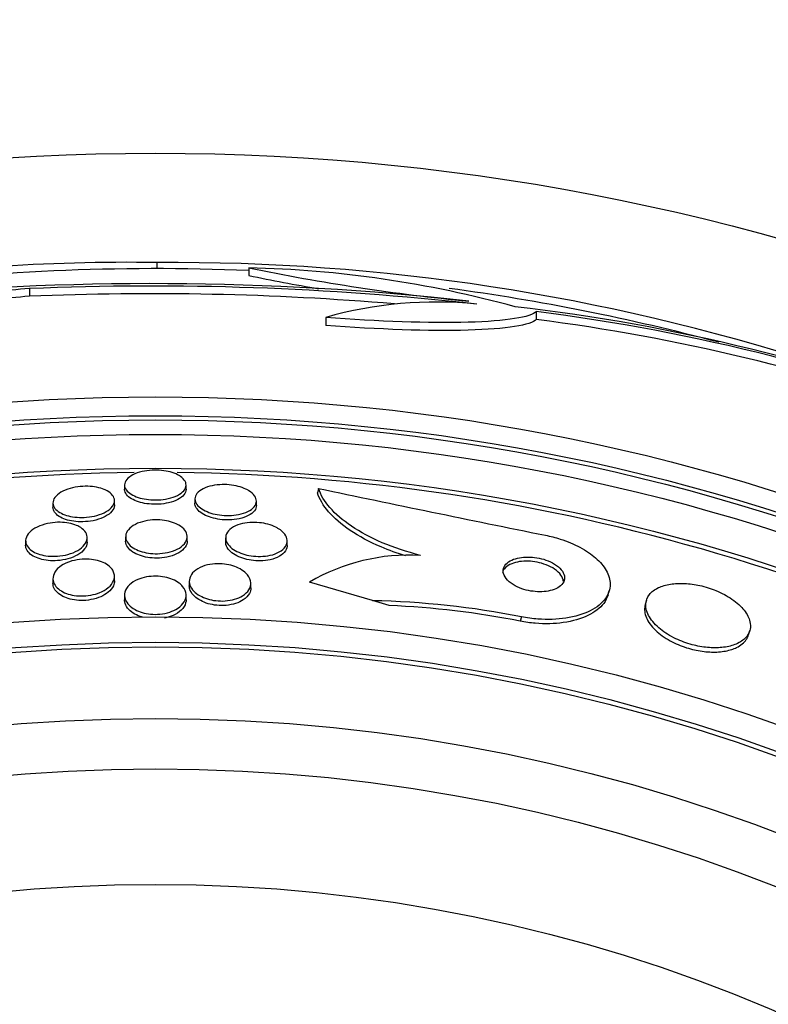
# Paper-space layout 'Layout1' of a CAD drawing. Units: millimetres. Extents: x 0 to 593, y 0 to 824.
# Drawn here: x 298 to 308, y 326 to 339 of the extents above; entities that cross this region are included whole.
import ezdxf
from ezdxf import colors
from ezdxf.entities.mleader import LeaderData, LeaderLine
from ezdxf.math import Vec2, Vec3

# ---------------------------------------------------------------- set-up
doc = ezdxf.new("R2010")
doc.units = ezdxf.units.MM
doc.layers.add('DV2_Défaut', color=7, linetype='Continuous')
doc.layers.add('Défaut', color=7, linetype='Continuous')

# ---------------------------------------------------------------- blocks, each defined once
blk = doc.blocks.new('_DOT')
at = {"color": 0}
blk.add_line((0, 0), (-1, 0), dxfattribs=at)
at = {"color": 0, "const_width": 0.333}
blk.add_lwpolyline([(-0.1665, 0, 1), (0.1665, 0, 1)], format="xyb", close=True, dxfattribs=at)
blk = doc.blocks.new('SE1')
at = {"layer": 'DV2_Défaut', "color": 7, "linetype": 'Continuous'}
for p, q in [((300.167, 335.316), (300.167, 335.395)), ((301.357, 335.327), (301.357, 335.226)), ((298.505, 335.057), (298.505, 334.956)), ((302.358, 334.682), (302.358, 334.579)), ((305.094, 334.758), (305.094, 334.655)), ((299.743, 332.505), (299.743, 332.449)), ((300.543, 332.449), (300.543, 332.505)), ((302.265, 332.459), (302.249, 332.405)), ((298.812, 332.272), (298.812, 332.216)), ((299.612, 332.245), (299.612, 332.301)), ((300.657, 332.324), (300.657, 332.268)), ((301.457, 332.24), (301.457, 332.295)), ((298.457, 331.78), (298.457, 331.722)), ((299.257, 331.763), (299.257, 331.821)), ((299.757, 331.833), (299.757, 331.776)), ((300.557, 331.776), (300.557, 331.833)), ((301.057, 331.819), (301.057, 331.762)), ((301.857, 331.72), (301.857, 331.778)), ((298.812, 331.288), (298.812, 331.231)), ((299.612, 331.261), (299.612, 331.318)), ((300.584, 331.254), (300.584, 331.196)), ((301.384, 331.169), (301.384, 331.227)), ((302.964, 331.002), (302.146, 331.243)), ((299.743, 331.073), (299.743, 331.014)), ((300.543, 331.014), (300.543, 331.074)), ((306.027, 331.074), (306.043, 331.129)), ((303.182, 330.938), (302.964, 331.002)), ((306.527, 331.008), (306.511, 330.953)), ((304.902, 330.792), (304.885, 330.736)), ((307.854, 330.558), (307.87, 330.613))]:
    blk.add_line(p, q, dxfattribs=at)
for radius in [30, 26.834, 26.588, 26.535, 26.346, 25.906, 23.976, 23.645, 23.585, 22.655, 22, 20.5]:
    blk.add_circle((300.143, 306.816), radius, dxfattribs=at)
for centre, radius, start, end in [((299.762, 311.068), 24.33, 89.0445, 99.176), ((300.143, 306.816), 28.5, 87.5572, 97.7578), ((300.372, 308.046), 27.349, 72.2011, 90.4281), ((306.79, 361.56), 26.79, 258.3006, 264.4908), ((301.032, 320.979), 14.351, 74.6847, 88.7003), ((306.791, 361.373), 26.705, 258.2602, 260.2396), ((300.095, 297.495), 37.626, 83.709, 95.6465), ((300.089, 296.997), 38.093, 83.6215, 92.3824), ((300.143, 306.816), 28.5, 75.1096, 82.2973), ((300.089, 297.033), 37.957, 85.2186, 92.391), ((303.789, 329.654), 5.228, 84.1672, 105.8888), ((302.081, 310.758), 24.218, 68.7404, 83.5004), ((301.96, 309.83), 25.124, 68.599, 82.8342), ((301.734, 308.687), 26.185, 70.553, 82.6279), ((300.143, 306.816), 25.851, 90.6074, 122.2076), ((300.143, 306.816), 25.851, 57.7648, 89.3757), ((393.311, 766.972), 443.949, 258.16566, 258.55418), ((303.441, 329.029), 2.565, 86.6921, 120.3211), ((302.741, 319.897), 11.107, 78.7812, 88.8501), ((302.734, 319.88), 11.067, 78.7895, 87.6783)]:
    blk.add_arc(centre, radius, start, end, dxfattribs=at)
for major_axis, start_param, end_param in [((0, 28.348), 0.086359, 0.120164), ((0, 28.247), 0.086668, 0.120596)]:
    blk.add_ellipse((300.901, 306.816), major_axis=major_axis, ratio=0.979798, start_param=start_param, end_param=end_param, dxfattribs=at)
for points, knots in [([(305.094, 334.758), (305.029, 334.684), (304.706, 334.633), (303.709, 334.605), (303.035, 334.628), (302.358, 334.682)], [0, 0, 0, 0, 0.5, 0.5, 1, 1, 1, 1]), ([(305.094, 334.655), (305.028, 334.581), (304.708, 334.531), (303.707, 334.502), (303.038, 334.525), (302.358, 334.579)], [0, 0, 0, 0, 0.5, 0.5, 1, 1, 1, 1]), ([(300.469, 332.617), (300.497, 332.597), (300.518, 332.575), (300.53, 332.553), (300.542, 332.53), (300.545, 332.507), (300.54, 332.484), (300.535, 332.46), (300.52, 332.436), (300.497, 332.414), (300.474, 332.393), (300.441, 332.373), (300.402, 332.357), (300.366, 332.342), (300.323, 332.33), (300.277, 332.322), (300.236, 332.314), (300.192, 332.31), (300.148, 332.31), (300.107, 332.31), (300.065, 332.313), (300.027, 332.319), (299.988, 332.324), (299.952, 332.333), (299.919, 332.343), (299.885, 332.355), (299.854, 332.369), (299.829, 332.384), (299.802, 332.401), (299.781, 332.419), (299.766, 332.439), (299.75, 332.46), (299.742, 332.483), (299.743, 332.505), (299.743, 332.529), (299.752, 332.554), (299.771, 332.576), (299.789, 332.598), (299.817, 332.62), (299.852, 332.638), (299.885, 332.655), (299.926, 332.669), (299.971, 332.679), (300.011, 332.688), (300.056, 332.695), (300.101, 332.697), (300.142, 332.699), (300.185, 332.698), (300.225, 332.694), (300.265, 332.69), (300.303, 332.683), (300.337, 332.674), (300.373, 332.664), (300.406, 332.652), (300.433, 332.638), (300.446, 332.631), (300.458, 332.624), (300.469, 332.617)], [0, 0, 0, 0, 0.060098, 0.060098, 0.060098, 0.12003, 0.12003, 0.12003, 0.18267, 0.18267, 0.18267, 0.244199, 0.244199, 0.244199, 0.300527, 0.300527, 0.300527, 0.35065, 0.35065, 0.35065, 0.396946, 0.396946, 0.396946, 0.442884, 0.442884, 0.442884, 0.491429, 0.491429, 0.491429, 0.54459, 0.54459, 0.54459, 0.602994, 0.602994, 0.602994, 0.665159, 0.665159, 0.665159, 0.727331, 0.727331, 0.727331, 0.785169, 0.785169, 0.785169, 0.836798, 0.836798, 0.836798, 0.883866, 0.883866, 0.883866, 0.929652, 0.929652, 0.929652, 0.977224, 0.977224, 0.977224, 1, 1, 1, 1]), ([(299.515, 332.429), (299.546, 332.412), (299.571, 332.391), (299.587, 332.37), (299.603, 332.348), (299.612, 332.325), (299.612, 332.302), (299.612, 332.277), (299.603, 332.252), (299.586, 332.228), (299.568, 332.204), (299.54, 332.18), (299.505, 332.159), (299.471, 332.14), (299.43, 332.123), (299.384, 332.11), (299.343, 332.098), (299.297, 332.09), (299.25, 332.086), (299.209, 332.082), (299.166, 332.082), (299.125, 332.085), (299.086, 332.088), (299.048, 332.094), (299.014, 332.103), (298.979, 332.112), (298.948, 332.123), (298.921, 332.137), (298.892, 332.151), (298.868, 332.168), (298.85, 332.186), (298.831, 332.206), (298.819, 332.228), (298.814, 332.25), (298.809, 332.275), (298.813, 332.3), (298.825, 332.324), (298.838, 332.349), (298.861, 332.373), (298.892, 332.395), (298.921, 332.416), (298.96, 332.436), (299.004, 332.451), (299.043, 332.464), (299.089, 332.475), (299.136, 332.481), (299.178, 332.487), (299.222, 332.489), (299.265, 332.488), (299.305, 332.486), (299.344, 332.482), (299.38, 332.475), (299.417, 332.468), (299.45, 332.458), (299.479, 332.446), (299.492, 332.44), (299.504, 332.435), (299.515, 332.429)], [0, 0, 0, 0, 0.058188, 0.058188, 0.058188, 0.116129, 0.116129, 0.116129, 0.178287, 0.178287, 0.178287, 0.241754, 0.241754, 0.241754, 0.301561, 0.301561, 0.301561, 0.354583, 0.354583, 0.354583, 0.40186, 0.40186, 0.40186, 0.446944, 0.446944, 0.446944, 0.49338, 0.49338, 0.49338, 0.543832, 0.543832, 0.543832, 0.59981, 0.59981, 0.59981, 0.660995, 0.660995, 0.660995, 0.724512, 0.724512, 0.724512, 0.785545, 0.785545, 0.785545, 0.840299, 0.840299, 0.840299, 0.888831, 0.888831, 0.888831, 0.934224, 0.934224, 0.934224, 0.980037, 0.980037, 0.980037, 1, 1, 1, 1]), ([(301.358, 332.431), (301.391, 332.411), (301.416, 332.389), (301.433, 332.366), (301.449, 332.343), (301.457, 332.318), (301.457, 332.294), (301.457, 332.269), (301.447, 332.244), (301.428, 332.221), (301.409, 332.198), (301.381, 332.177), (301.345, 332.159), (301.312, 332.143), (301.271, 332.13), (301.226, 332.121), (301.186, 332.113), (301.142, 332.108), (301.098, 332.108), (301.058, 332.107), (301.016, 332.11), (300.977, 332.115), (300.938, 332.121), (300.9, 332.129), (300.866, 332.14), (300.83, 332.151), (300.797, 332.165), (300.77, 332.18), (300.739, 332.197), (300.714, 332.216), (300.696, 332.236), (300.676, 332.258), (300.663, 332.281), (300.659, 332.305), (300.654, 332.33), (300.659, 332.355), (300.672, 332.379), (300.686, 332.402), (300.71, 332.425), (300.742, 332.444), (300.771, 332.462), (300.81, 332.478), (300.853, 332.489), (300.891, 332.499), (300.935, 332.506), (300.98, 332.509), (301.021, 332.512), (301.063, 332.511), (301.104, 332.507), (301.144, 332.503), (301.183, 332.496), (301.219, 332.487), (301.256, 332.478), (301.291, 332.465), (301.32, 332.451), (301.334, 332.445), (301.347, 332.438), (301.358, 332.431)], [0, 0, 0, 0, 0.060175, 0.060175, 0.060175, 0.120156, 0.120156, 0.120156, 0.183359, 0.183359, 0.183359, 0.245783, 0.245783, 0.245783, 0.302828, 0.302828, 0.302828, 0.353098, 0.353098, 0.353098, 0.399036, 0.399036, 0.399036, 0.444372, 0.444372, 0.444372, 0.492293, 0.492293, 0.492293, 0.545007, 0.545007, 0.545007, 0.603342, 0.603342, 0.603342, 0.665952, 0.665952, 0.665952, 0.728953, 0.728953, 0.728953, 0.787553, 0.787553, 0.787553, 0.839444, 0.839444, 0.839444, 0.886251, 0.886251, 0.886251, 0.931487, 0.931487, 0.931487, 0.978441, 0.978441, 0.978441, 1, 1, 1, 1]), ([(300.543, 332.449), (300.543, 332.449), (300.543, 332.449), (300.543, 332.449), (300.543, 332.425), (300.533, 332.401), (300.515, 332.378), (300.497, 332.356), (300.469, 332.334), (300.434, 332.316), (300.401, 332.299), (300.36, 332.284), (300.315, 332.273), (300.275, 332.264), (300.23, 332.258), (300.185, 332.255), (300.144, 332.253), (300.101, 332.254), (300.061, 332.258), (300.022, 332.262), (299.983, 332.269), (299.949, 332.279), (299.913, 332.288), (299.881, 332.301), (299.853, 332.315), (299.824, 332.33), (299.799, 332.347), (299.781, 332.366), (299.762, 332.386), (299.749, 332.408), (299.745, 332.429), (299.743, 332.436), (299.743, 332.442), (299.743, 332.449)], [0, 0, 0, 0, 0.000077, 0.000077, 0.000077, 0.12431, 0.12431, 0.12431, 0.249028, 0.249028, 0.249028, 0.365295, 0.365295, 0.365295, 0.46886, 0.46886, 0.46886, 0.562894, 0.562894, 0.562894, 0.654203, 0.654203, 0.654203, 0.749177, 0.749177, 0.749177, 0.852466, 0.852466, 0.852466, 0.966277, 0.966277, 0.966277, 1, 1, 1, 1]), ([(303.4, 331.583), (303.287, 331.618), (303.179, 331.657), (302.925, 331.765), (302.79, 331.837), (302.561, 331.992), (302.467, 332.074), (302.325, 332.238), (302.276, 332.323), (302.249, 332.405)], [0, 0, 0, 0, 0.182379, 0.182379, 0.45492, 0.45492, 0.72746, 0.72746, 1, 1, 1, 1]), ([(303.589, 331.59), (303.411, 331.635), (303.246, 331.691), (302.941, 331.82), (302.807, 331.893), (302.577, 332.047), (302.483, 332.129), (302.341, 332.293), (302.292, 332.377), (302.265, 332.459)], [0, 0, 0, 0, 0.25, 0.25, 0.5, 0.5, 0.75, 0.75, 1, 1, 1, 1]), ([(299.612, 332.245), (299.612, 332.236), (299.611, 332.227), (299.609, 332.219), (299.602, 332.194), (299.586, 332.168), (299.562, 332.145), (299.537, 332.122), (299.504, 332.1), (299.463, 332.081), (299.426, 332.065), (299.381, 332.051), (299.334, 332.041), (299.292, 332.033), (299.247, 332.028), (299.202, 332.027), (299.161, 332.026), (299.12, 332.028), (299.082, 332.033), (299.044, 332.039), (299.009, 332.047), (298.977, 332.057), (298.944, 332.068), (298.915, 332.082), (298.891, 332.097), (298.865, 332.114), (298.845, 332.133), (298.832, 332.153), (298.819, 332.173), (298.812, 332.194), (298.812, 332.216)], [0, 0, 0, 0, 0.043084, 0.043084, 0.043084, 0.169451, 0.169451, 0.169451, 0.294792, 0.294792, 0.294792, 0.409607, 0.409607, 0.409607, 0.510626, 0.510626, 0.510626, 0.602519, 0.602519, 0.602519, 0.692834, 0.692834, 0.692834, 0.788087, 0.788087, 0.788087, 0.892848, 0.892848, 0.892848, 1, 1, 1, 1]), ([(301.457, 332.239), (301.457, 332.228), (301.455, 332.216), (301.451, 332.205), (301.443, 332.18), (301.424, 332.156), (301.397, 332.135), (301.371, 332.115), (301.336, 332.096), (301.294, 332.083), (301.257, 332.07), (301.214, 332.061), (301.169, 332.056), (301.128, 332.051), (301.085, 332.05), (301.043, 332.052), (301.003, 332.054), (300.963, 332.06), (300.925, 332.068), (300.888, 332.076), (300.852, 332.087), (300.821, 332.099), (300.787, 332.113), (300.757, 332.13), (300.733, 332.147), (300.707, 332.166), (300.687, 332.188), (300.674, 332.209), (300.663, 332.229), (300.657, 332.249), (300.657, 332.268)], [0, 0, 0, 0, 0.057812, 0.057812, 0.057812, 0.184747, 0.184747, 0.184747, 0.305611, 0.305611, 0.305611, 0.413335, 0.413335, 0.413335, 0.508961, 0.508961, 0.508961, 0.599247, 0.599247, 0.599247, 0.691411, 0.691411, 0.691411, 0.791009, 0.791009, 0.791009, 0.901388, 0.901388, 0.901388, 1, 1, 1, 1]), ([(299.149, 331.965), (299.182, 331.947), (299.208, 331.926), (299.226, 331.904), (299.244, 331.881), (299.254, 331.857), (299.257, 331.832), (299.259, 331.805), (299.252, 331.777), (299.237, 331.751), (299.221, 331.723), (299.195, 331.696), (299.16, 331.672), (299.128, 331.649), (299.086, 331.628), (299.039, 331.613), (298.997, 331.599), (298.951, 331.588), (298.903, 331.583), (298.862, 331.578), (298.818, 331.577), (298.777, 331.579), (298.739, 331.582), (298.701, 331.587), (298.668, 331.596), (298.633, 331.604), (298.601, 331.616), (298.574, 331.629), (298.545, 331.644), (298.521, 331.661), (298.502, 331.68), (298.482, 331.701), (298.468, 331.724), (298.461, 331.747), (298.454, 331.774), (298.456, 331.801), (298.466, 331.827), (298.477, 331.855), (298.498, 331.883), (298.528, 331.908), (298.557, 331.933), (298.596, 331.955), (298.641, 331.973), (298.68, 331.989), (298.727, 332.002), (298.775, 332.01), (298.817, 332.017), (298.862, 332.021), (298.905, 332.02), (298.944, 332.02), (298.983, 332.016), (299.019, 332.009), (299.055, 332.002), (299.088, 331.992), (299.117, 331.98), (299.128, 331.975), (299.139, 331.97), (299.149, 331.965)], [0, 0, 0, 0, 0.05777, 0.05777, 0.05777, 0.115235, 0.115235, 0.115235, 0.178094, 0.178094, 0.178094, 0.243505, 0.243505, 0.243505, 0.305554, 0.305554, 0.305554, 0.359731, 0.359731, 0.359731, 0.406657, 0.406657, 0.406657, 0.45047, 0.45047, 0.45047, 0.495355, 0.495355, 0.495355, 0.544447, 0.544447, 0.544447, 0.599728, 0.599728, 0.599728, 0.661353, 0.661353, 0.661353, 0.726557, 0.726557, 0.726557, 0.78977, 0.78977, 0.78977, 0.845872, 0.845872, 0.845872, 0.894303, 0.894303, 0.894303, 0.93859, 0.93859, 0.93859, 0.982923, 0.982923, 0.982923, 1, 1, 1, 1]), ([(300.448, 331.983), (300.482, 331.964), (300.508, 331.941), (300.527, 331.917), (300.545, 331.893), (300.555, 331.868), (300.557, 331.842), (300.559, 331.815), (300.551, 331.787), (300.535, 331.76), (300.518, 331.734), (300.491, 331.708), (300.455, 331.686), (300.422, 331.666), (300.381, 331.648), (300.334, 331.635), (300.294, 331.624), (300.249, 331.617), (300.203, 331.614), (300.163, 331.611), (300.121, 331.612), (300.081, 331.616), (300.042, 331.621), (300.005, 331.628), (299.971, 331.638), (299.936, 331.648), (299.904, 331.661), (299.877, 331.676), (299.846, 331.693), (299.821, 331.711), (299.802, 331.731), (299.781, 331.754), (299.767, 331.778), (299.761, 331.803), (299.754, 331.83), (299.756, 331.858), (299.768, 331.884), (299.78, 331.911), (299.802, 331.938), (299.833, 331.962), (299.862, 331.984), (299.901, 332.004), (299.945, 332.019), (299.984, 332.032), (300.029, 332.042), (300.076, 332.048), (300.117, 332.052), (300.16, 332.053), (300.202, 332.051), (300.241, 332.048), (300.28, 332.043), (300.315, 332.034), (300.351, 332.026), (300.385, 332.014), (300.414, 332.001), (300.426, 331.995), (300.438, 331.989), (300.448, 331.983)], [0, 0, 0, 0, 0.059428, 0.059428, 0.059428, 0.118583, 0.118583, 0.118583, 0.182578, 0.182578, 0.182578, 0.247538, 0.247538, 0.247538, 0.307515, 0.307515, 0.307515, 0.359331, 0.359331, 0.359331, 0.40497, 0.40497, 0.40497, 0.448799, 0.448799, 0.448799, 0.494694, 0.494694, 0.494694, 0.545458, 0.545458, 0.545458, 0.602633, 0.602633, 0.602633, 0.665631, 0.665631, 0.665631, 0.730782, 0.730782, 0.730782, 0.792244, 0.792244, 0.792244, 0.845963, 0.845963, 0.845963, 0.892831, 0.892831, 0.892831, 0.936826, 0.936826, 0.936826, 0.981906, 0.981906, 0.981906, 1, 1, 1, 1]), ([(301.744, 331.937), (301.779, 331.915), (301.806, 331.891), (301.825, 331.865), (301.844, 331.84), (301.855, 331.814), (301.857, 331.787), (301.859, 331.759), (301.851, 331.731), (301.834, 331.705), (301.817, 331.679), (301.79, 331.655), (301.754, 331.635), (301.722, 331.617), (301.681, 331.601), (301.635, 331.591), (301.596, 331.583), (301.553, 331.577), (301.508, 331.577), (301.469, 331.576), (301.428, 331.579), (301.389, 331.584), (301.35, 331.59), (301.313, 331.599), (301.279, 331.61), (301.243, 331.622), (301.21, 331.637), (301.182, 331.653), (301.15, 331.671), (301.124, 331.692), (301.105, 331.713), (301.082, 331.737), (301.068, 331.763), (301.061, 331.788), (301.054, 331.816), (301.056, 331.844), (301.068, 331.871), (301.08, 331.897), (301.103, 331.923), (301.134, 331.945), (301.163, 331.965), (301.201, 331.983), (301.245, 331.996), (301.283, 332.007), (301.327, 332.014), (301.372, 332.017), (301.412, 332.02), (301.454, 332.019), (301.495, 332.015), (301.534, 332.011), (301.572, 332.004), (301.607, 331.994), (301.644, 331.984), (301.679, 331.971), (301.709, 331.956), (301.721, 331.95), (301.733, 331.943), (301.744, 331.937)], [0, 0, 0, 0, 0.060886, 0.060886, 0.060886, 0.121529, 0.121529, 0.121529, 0.186415, 0.186415, 0.186415, 0.250789, 0.250789, 0.250789, 0.308861, 0.308861, 0.308861, 0.358728, 0.358728, 0.358728, 0.403402, 0.403402, 0.403402, 0.44734, 0.44734, 0.44734, 0.494177, 0.494177, 0.494177, 0.546461, 0.546461, 0.546461, 0.60532, 0.60532, 0.60532, 0.669446, 0.669446, 0.669446, 0.734364, 0.734364, 0.734364, 0.794151, 0.794151, 0.794151, 0.845845, 0.845845, 0.845845, 0.891492, 0.891492, 0.891492, 0.935332, 0.935332, 0.935332, 0.981128, 0.981128, 0.981128, 1, 1, 1, 1]), ([(305.214, 331.852), (305.279, 331.839), (305.343, 331.822), (305.405, 331.802), (305.498, 331.773), (305.586, 331.736), (305.663, 331.695), (305.741, 331.653), (305.81, 331.606), (305.866, 331.558), (305.926, 331.506), (305.972, 331.451), (306.003, 331.396), (306.039, 331.335), (306.056, 331.273), (306.056, 331.215), (306.056, 331.149), (306.034, 331.086), (305.994, 331.03), (305.95, 330.969), (305.882, 330.914), (305.795, 330.87), (305.708, 330.827), (305.6, 330.793), (305.478, 330.775), (305.368, 330.758), (305.242, 330.753), (305.115, 330.763), (305.045, 330.769), (304.973, 330.778), (304.902, 330.792)], [0, 0, 0, 0, 0.059098, 0.059098, 0.059098, 0.147471, 0.147471, 0.147471, 0.236377, 0.236377, 0.236377, 0.332171, 0.332171, 0.332171, 0.439349, 0.439349, 0.439349, 0.559534, 0.559534, 0.559534, 0.6893, 0.6893, 0.6893, 0.81878, 0.81878, 0.81878, 0.935795, 0.935795, 0.935795, 1, 1, 1, 1]), ([(299.257, 331.763), (299.257, 331.761), (299.257, 331.759), (299.257, 331.756), (299.255, 331.729), (299.244, 331.7), (299.224, 331.674), (299.203, 331.647), (299.173, 331.62), (299.134, 331.598), (299.099, 331.577), (299.055, 331.558), (299.006, 331.545), (298.964, 331.534), (298.918, 331.526), (298.872, 331.522), (298.831, 331.519), (298.789, 331.52), (298.75, 331.524), (298.712, 331.528), (298.676, 331.535), (298.644, 331.545), (298.61, 331.555), (298.58, 331.567), (298.555, 331.582), (298.527, 331.598), (298.505, 331.617), (298.489, 331.637), (298.471, 331.66), (298.461, 331.684), (298.458, 331.708), (298.457, 331.713), (298.457, 331.717), (298.457, 331.722)], [0, 0, 0, 0, 0.010884, 0.010884, 0.010884, 0.138733, 0.138733, 0.138733, 0.269147, 0.269147, 0.269147, 0.390006, 0.390006, 0.390006, 0.49434, 0.49434, 0.49434, 0.585769, 0.585769, 0.585769, 0.673117, 0.673117, 0.673117, 0.764317, 0.764317, 0.764317, 0.865139, 0.865139, 0.865139, 0.978869, 0.978869, 0.978869, 1, 1, 1, 1]), ([(300.557, 331.776), (300.557, 331.77), (300.557, 331.765), (300.556, 331.759), (300.552, 331.731), (300.538, 331.703), (300.515, 331.678), (300.493, 331.652), (300.46, 331.629), (300.42, 331.609), (300.383, 331.592), (300.34, 331.577), (300.292, 331.568), (300.251, 331.56), (300.207, 331.555), (300.163, 331.555), (300.123, 331.554), (300.082, 331.558), (300.044, 331.564), (300.007, 331.57), (299.971, 331.579), (299.939, 331.591), (299.905, 331.603), (299.875, 331.618), (299.85, 331.634), (299.822, 331.653), (299.8, 331.674), (299.785, 331.695), (299.768, 331.72), (299.758, 331.745), (299.757, 331.771), (299.757, 331.773), (299.757, 331.774), (299.757, 331.776)], [0, 0, 0, 0, 0.025182, 0.025182, 0.025182, 0.155062, 0.155062, 0.155062, 0.283087, 0.283087, 0.283087, 0.398018, 0.398018, 0.398018, 0.496813, 0.496813, 0.496813, 0.585873, 0.585873, 0.585873, 0.674013, 0.674013, 0.674013, 0.768324, 0.768324, 0.768324, 0.87372, 0.87372, 0.87372, 0.992187, 0.992187, 0.992187, 1, 1, 1, 1]), ([(301.857, 331.72), (301.857, 331.717), (301.857, 331.713), (301.857, 331.71), (301.854, 331.682), (301.842, 331.654), (301.819, 331.629), (301.798, 331.604), (301.766, 331.582), (301.727, 331.564), (301.692, 331.548), (301.65, 331.535), (301.604, 331.527), (301.564, 331.521), (301.521, 331.518), (301.478, 331.519), (301.438, 331.52), (301.398, 331.524), (301.361, 331.531), (301.323, 331.539), (301.286, 331.549), (301.254, 331.562), (301.218, 331.575), (301.187, 331.591), (301.16, 331.609), (301.131, 331.628), (301.107, 331.65), (301.09, 331.673), (301.071, 331.698), (301.06, 331.725), (301.058, 331.751), (301.057, 331.755), (301.057, 331.758), (301.057, 331.762)], [0, 0, 0, 0, 0.016022, 0.016022, 0.016022, 0.146752, 0.146752, 0.146752, 0.273376, 0.273376, 0.273376, 0.385367, 0.385367, 0.385367, 0.481659, 0.481659, 0.481659, 0.569754, 0.569754, 0.569754, 0.658388, 0.658388, 0.658388, 0.754307, 0.754307, 0.754307, 0.862041, 0.862041, 0.862041, 0.982874, 0.982874, 0.982874, 1, 1, 1, 1]), ([(299.595, 331.386), (299.612, 331.353), (299.616, 331.317), (299.607, 331.282), (299.599, 331.251), (299.581, 331.221), (299.554, 331.192), (299.527, 331.165), (299.489, 331.138), (299.445, 331.117), (299.412, 331.102), (299.374, 331.089), (299.334, 331.08), (299.293, 331.07), (299.249, 331.064), (299.206, 331.063), (299.166, 331.062), (299.126, 331.065), (299.089, 331.07), (299.053, 331.076), (299.018, 331.085), (298.988, 331.096), (298.955, 331.108), (298.926, 331.123), (298.902, 331.14), (298.875, 331.159), (298.854, 331.18), (298.839, 331.203), (298.822, 331.228), (298.813, 331.256), (298.812, 331.283), (298.811, 331.314), (298.82, 331.345), (298.838, 331.374), (298.856, 331.404), (298.885, 331.433), (298.923, 331.458), (298.953, 331.477), (298.988, 331.495), (299.028, 331.508), (299.068, 331.522), (299.113, 331.532), (299.159, 331.538), (299.2, 331.542), (299.243, 331.544), (299.283, 331.541), (299.321, 331.538), (299.358, 331.532), (299.392, 331.523), (299.427, 331.514), (299.458, 331.502), (299.486, 331.488), (299.516, 331.472), (299.541, 331.454), (299.56, 331.434), (299.575, 331.419), (299.587, 331.403), (299.595, 331.386)], [0, 0, 0, 0, 0.075653, 0.075653, 0.075653, 0.142229, 0.142229, 0.142229, 0.207864, 0.207864, 0.207864, 0.255718, 0.255718, 0.255718, 0.30387, 0.30387, 0.30387, 0.347436, 0.347436, 0.347436, 0.389994, 0.389994, 0.389994, 0.435575, 0.435575, 0.435575, 0.487093, 0.487093, 0.487093, 0.546081, 0.546081, 0.546081, 0.611497, 0.611497, 0.611497, 0.678505, 0.678505, 0.678505, 0.730038, 0.730038, 0.730038, 0.781975, 0.781975, 0.781975, 0.827709, 0.827709, 0.827709, 0.87032, 0.87032, 0.87032, 0.91419, 0.91419, 0.91419, 0.96263, 0.96263, 0.96263, 1, 1, 1, 1]), ([(301.34, 331.339), (301.367, 331.306), (301.382, 331.27), (301.384, 331.235), (301.386, 331.204), (301.378, 331.173), (301.36, 331.144), (301.342, 331.115), (301.313, 331.087), (301.275, 331.064), (301.246, 331.047), (301.212, 331.032), (301.174, 331.021), (301.136, 331.009), (301.093, 331.002), (301.049, 330.999), (301.009, 330.996), (300.968, 330.998), (300.929, 331.002), (300.891, 331.007), (300.854, 331.015), (300.821, 331.025), (300.785, 331.036), (300.752, 331.05), (300.724, 331.066), (300.692, 331.084), (300.665, 331.104), (300.644, 331.126), (300.62, 331.15), (300.603, 331.177), (300.593, 331.204), (300.583, 331.234), (300.582, 331.265), (300.59, 331.295), (300.599, 331.325), (300.618, 331.356), (300.648, 331.382), (300.676, 331.407), (300.713, 331.43), (300.758, 331.447), (300.796, 331.461), (300.841, 331.472), (300.888, 331.477), (300.928, 331.482), (300.97, 331.483), (301.011, 331.48), (301.05, 331.477), (301.088, 331.471), (301.123, 331.462), (301.159, 331.452), (301.193, 331.44), (301.223, 331.426), (301.256, 331.41), (301.285, 331.391), (301.308, 331.371), (301.32, 331.361), (301.331, 331.35), (301.34, 331.339)], [0, 0, 0, 0, 0.075565, 0.075565, 0.075565, 0.141678, 0.141678, 0.141678, 0.208339, 0.208339, 0.208339, 0.257497, 0.257497, 0.257497, 0.307009, 0.307009, 0.307009, 0.351135, 0.351135, 0.351135, 0.393369, 0.393369, 0.393369, 0.438011, 0.438011, 0.438011, 0.488212, 0.488212, 0.488212, 0.545858, 0.545858, 0.545858, 0.610513, 0.610513, 0.610513, 0.677996, 0.677996, 0.677996, 0.741133, 0.741133, 0.741133, 0.794825, 0.794825, 0.794825, 0.840381, 0.840381, 0.840381, 0.88277, 0.88277, 0.88277, 0.926533, 0.926533, 0.926533, 0.97499, 0.97499, 0.97499, 1, 1, 1, 1]), ([(305.446, 331.255), (305.444, 331.281), (305.434, 331.308), (305.415, 331.334), (305.396, 331.361), (305.368, 331.388), (305.333, 331.412), (305.302, 331.433), (305.263, 331.453), (305.222, 331.468), (305.185, 331.482), (305.145, 331.494), (305.105, 331.502), (305.066, 331.509), (305.027, 331.513), (304.989, 331.515), (304.95, 331.516), (304.912, 331.514), (304.878, 331.509), (304.84, 331.503), (304.805, 331.494), (304.776, 331.482), (304.742, 331.468), (304.715, 331.451), (304.694, 331.431), (304.675, 331.412), (304.661, 331.391), (304.654, 331.368)], [0, 0, 0, 0, 0.1248078, 0.1248078, 0.1248078, 0.2505336, 0.2505336, 0.2505336, 0.3623699, 0.3623699, 0.3623699, 0.4607534, 0.4607534, 0.4607534, 0.5546918, 0.5546918, 0.5546918, 0.6525303, 0.6525303, 0.6525303, 0.7604338, 0.7604338, 0.7604338, 0.8820971, 0.8820971, 0.8820971, 1, 1, 1, 1]), ([(305.46, 331.326), (305.455, 331.351), (305.441, 331.378), (305.42, 331.403), (305.399, 331.429), (305.369, 331.454), (305.333, 331.477), (305.3, 331.497), (305.261, 331.515), (305.22, 331.53), (305.182, 331.543), (305.142, 331.553), (305.102, 331.559), (305.064, 331.566), (305.024, 331.569), (304.987, 331.569), (304.948, 331.57), (304.911, 331.566), (304.877, 331.56), (304.839, 331.554), (304.805, 331.543), (304.777, 331.53), (304.745, 331.515), (304.719, 331.497), (304.701, 331.476), (304.681, 331.453), (304.669, 331.427), (304.666, 331.4), (304.664, 331.372), (304.671, 331.341), (304.689, 331.311), (304.706, 331.283), (304.733, 331.254), (304.768, 331.229), (304.799, 331.206), (304.837, 331.185), (304.878, 331.168), (304.914, 331.154), (304.955, 331.141), (304.995, 331.133), (305.034, 331.125), (305.073, 331.12), (305.111, 331.118), (305.15, 331.116), (305.188, 331.118), (305.223, 331.123), (305.261, 331.128), (305.296, 331.136), (305.326, 331.147), (305.36, 331.16), (305.389, 331.177), (305.411, 331.196), (305.435, 331.216), (305.451, 331.241), (305.458, 331.267), (305.464, 331.286), (305.464, 331.305), (305.46, 331.326)], [0, 0, 0, 0, 0.05657, 0.05657, 0.05657, 0.113557, 0.113557, 0.113557, 0.164386, 0.164386, 0.164386, 0.209616, 0.209616, 0.209616, 0.253455, 0.253455, 0.253455, 0.299619, 0.299619, 0.299619, 0.350813, 0.350813, 0.350813, 0.408515, 0.408515, 0.408515, 0.472063, 0.472063, 0.472063, 0.537627, 0.537627, 0.537627, 0.599086, 0.599086, 0.599086, 0.652285, 0.652285, 0.652285, 0.698464, 0.698464, 0.698464, 0.742009, 0.742009, 0.742009, 0.787065, 0.787065, 0.787065, 0.836684, 0.836684, 0.836684, 0.892724, 0.892724, 0.892724, 0.955082, 0.955082, 0.955082, 1, 1, 1, 1]), ([(299.53, 331.112), (299.504, 331.09), (299.471, 331.07), (299.433, 331.053), (299.395, 331.037), (299.351, 331.023), (299.304, 331.015), (299.263, 331.007), (299.219, 331.003), (299.176, 331.004), (299.137, 331.005), (299.099, 331.009), (299.063, 331.016), (299.028, 331.023), (298.994, 331.034), (298.965, 331.046), (298.934, 331.06), (298.906, 331.077), (298.884, 331.095), (298.859, 331.116), (298.84, 331.139), (298.828, 331.162), (298.817, 331.184), (298.812, 331.207), (298.812, 331.231)], [0, 0, 0, 0, 0.136908, 0.136908, 0.136908, 0.274963, 0.274963, 0.274963, 0.397089, 0.397089, 0.397089, 0.506984, 0.506984, 0.506984, 0.617002, 0.617002, 0.617002, 0.736871, 0.736871, 0.736871, 0.873368, 0.873368, 0.873368, 1, 1, 1, 1]), ([(299.612, 331.261), (299.612, 331.239), (299.607, 331.217), (299.597, 331.195), (299.583, 331.166), (299.561, 331.137), (299.53, 331.112)], [0, 0, 0, 0, 0.4274, 0.4274, 0.4274, 1, 1, 1, 1]), ([(300.498, 331.186), (300.526, 331.154), (300.54, 331.117), (300.542, 331.082), (300.544, 331.05), (300.536, 331.018), (300.518, 330.988), (300.5, 330.957), (300.471, 330.927), (300.432, 330.902), (300.404, 330.883), (300.369, 330.866), (300.33, 330.853), (300.291, 330.84), (300.247, 330.831), (300.202, 330.827), (300.162, 330.823), (300.121, 330.823), (300.081, 330.827), (300.043, 330.831), (300.007, 330.838), (299.973, 330.847), (299.938, 330.858), (299.906, 330.871), (299.879, 330.886), (299.848, 330.903), (299.821, 330.923), (299.801, 330.944), (299.777, 330.968), (299.761, 330.995), (299.751, 331.021), (299.741, 331.052), (299.74, 331.083), (299.748, 331.114), (299.756, 331.146), (299.776, 331.178), (299.805, 331.206), (299.833, 331.233), (299.871, 331.258), (299.917, 331.278), (299.95, 331.291), (299.987, 331.302), (300.027, 331.31), (300.066, 331.317), (300.109, 331.321), (300.151, 331.32), (300.19, 331.32), (300.229, 331.316), (300.265, 331.308), (300.301, 331.301), (300.336, 331.291), (300.366, 331.278), (300.399, 331.265), (300.428, 331.248), (300.452, 331.23), (300.47, 331.216), (300.486, 331.202), (300.498, 331.186)], [0, 0, 0, 0, 0.075278, 0.075278, 0.075278, 0.141242, 0.141242, 0.141242, 0.209057, 0.209057, 0.209057, 0.259277, 0.259277, 0.259277, 0.309906, 0.309906, 0.309906, 0.354371, 0.354371, 0.354371, 0.396132, 0.396132, 0.396132, 0.439821, 0.439821, 0.439821, 0.488848, 0.488848, 0.488848, 0.545425, 0.545425, 0.545425, 0.60963, 0.60963, 0.60963, 0.677779, 0.677779, 0.677779, 0.742551, 0.742551, 0.742551, 0.788434, 0.788434, 0.788434, 0.834556, 0.834556, 0.834556, 0.877007, 0.877007, 0.877007, 0.919458, 0.919458, 0.919458, 0.965681, 0.965681, 0.965681, 1, 1, 1, 1]), ([(307.873, 330.729), (307.862, 330.777), (307.837, 330.828), (307.797, 330.878), (307.758, 330.927), (307.703, 330.978), (307.637, 331.023), (307.577, 331.064), (307.506, 331.102), (307.431, 331.133), (307.364, 331.161), (307.292, 331.183), (307.222, 331.199), (307.155, 331.214), (307.087, 331.223), (307.024, 331.226), (306.958, 331.229), (306.896, 331.226), (306.841, 331.217), (306.781, 331.208), (306.727, 331.192), (306.682, 331.171), (306.633, 331.147), (306.593, 331.117), (306.566, 331.082), (306.536, 331.044), (306.519, 330.999), (306.519, 330.951), (306.517, 330.901), (306.533, 330.846), (306.566, 330.79), (306.598, 330.737), (306.646, 330.682), (306.709, 330.631), (306.765, 330.586), (306.834, 330.543), (306.91, 330.507), (306.975, 330.476), (307.048, 330.449), (307.121, 330.43), (307.187, 330.412), (307.256, 330.4), (307.321, 330.394), (307.386, 330.388), (307.45, 330.388), (307.507, 330.394), (307.569, 330.4), (307.626, 330.413), (307.674, 330.431), (307.728, 330.451), (307.772, 330.478), (307.805, 330.51), (307.842, 330.545), (307.866, 330.586), (307.875, 330.631), (307.881, 330.662), (307.88, 330.695), (307.873, 330.729)], [0, 0, 0, 0, 0.059204, 0.059204, 0.059204, 0.118813, 0.118813, 0.118813, 0.172133, 0.172133, 0.172133, 0.218923, 0.218923, 0.218923, 0.263062, 0.263062, 0.263062, 0.308417, 0.308417, 0.308417, 0.357916, 0.357916, 0.357916, 0.413428, 0.413428, 0.413428, 0.475099, 0.475099, 0.475099, 0.54026, 0.54026, 0.54026, 0.603411, 0.603411, 0.603411, 0.65933, 0.65933, 0.65933, 0.707459, 0.707459, 0.707459, 0.751528, 0.751528, 0.751528, 0.795908, 0.795908, 0.795908, 0.843968, 0.843968, 0.843968, 0.897941, 0.897941, 0.897941, 0.958396, 0.958396, 0.958396, 1, 1, 1, 1]), ([(301.384, 331.169), (301.384, 331.144), (301.378, 331.119), (301.365, 331.095), (301.349, 331.065), (301.322, 331.036), (301.286, 331.012), (301.258, 330.994), (301.225, 330.978), (301.187, 330.966), (301.15, 330.953), (301.106, 330.945), (301.062, 330.941), (301.022, 330.937), (300.981, 330.938), (300.941, 330.942), (300.903, 330.946), (300.865, 330.953), (300.831, 330.963), (300.795, 330.973), (300.762, 330.987), (300.733, 331.002), (300.701, 331.019), (300.673, 331.039), (300.651, 331.06), (300.626, 331.084), (300.608, 331.11), (300.597, 331.136), (300.589, 331.156), (300.584, 331.176), (300.584, 331.196)], [0, 0, 0, 0, 0.106735, 0.106735, 0.106735, 0.240686, 0.240686, 0.240686, 0.340593, 0.340593, 0.340593, 0.441265, 0.441265, 0.441265, 0.530297, 0.530297, 0.530297, 0.614504, 0.614504, 0.614504, 0.702758, 0.702758, 0.702758, 0.801603, 0.801603, 0.801603, 0.91514, 0.91514, 0.91514, 1, 1, 1, 1]), ([(306.028, 331.076), (306.016, 331.037), (305.997, 331.001), (305.971, 330.966), (305.925, 330.906), (305.855, 330.852), (305.766, 330.809), (305.678, 330.766), (305.568, 330.734), (305.445, 330.717), (305.334, 330.701), (305.208, 330.697), (305.082, 330.708), (305.017, 330.714), (304.951, 330.723), (304.885, 330.736)], [0, 0, 0, 0, 0.14438, 0.14438, 0.14438, 0.400576, 0.400576, 0.400576, 0.65508, 0.65508, 0.65508, 0.884014, 0.884014, 0.884014, 1, 1, 1, 1]), ([(299.978, 330.787), (299.967, 330.79), (299.956, 330.793), (299.945, 330.797), (299.911, 330.809), (299.881, 330.824), (299.855, 330.841), (299.825, 330.86), (299.801, 330.882), (299.783, 330.905), (299.763, 330.931), (299.75, 330.959), (299.745, 330.987), (299.743, 330.996), (299.743, 331.005), (299.743, 331.014)], [0, 0, 0, 0, 0.074977, 0.074977, 0.074977, 0.314475, 0.314475, 0.314475, 0.586648, 0.586648, 0.586648, 0.900923, 0.900923, 0.900923, 1, 1, 1, 1]), ([(300.543, 331.014), (300.543, 331.009), (300.542, 331.003), (300.542, 330.997), (300.538, 330.965), (300.524, 330.932), (300.5, 330.902), (300.476, 330.873), (300.442, 330.845), (300.399, 330.823), (300.368, 330.807), (300.332, 330.793), (300.293, 330.783), (300.283, 330.78), (300.273, 330.778), (300.264, 330.776)], [0, 0, 0, 0, 0.056783, 0.056783, 0.056783, 0.386818, 0.386818, 0.386818, 0.711848, 0.711848, 0.711848, 0.944042, 0.944042, 0.944042, 1, 1, 1, 1]), ([(306.511, 330.953), (306.508, 330.941), (306.505, 330.93), (306.504, 330.918), (306.498, 330.869), (306.509, 330.815), (306.536, 330.76), (306.563, 330.706), (306.608, 330.65), (306.667, 330.597), (306.72, 330.55), (306.788, 330.505), (306.863, 330.466), (306.928, 330.433), (307, 330.404), (307.074, 330.383), (307.141, 330.363), (307.21, 330.349), (307.276, 330.341), (307.342, 330.334), (307.406, 330.332), (307.465, 330.336), (307.527, 330.341), (307.585, 330.352), (307.635, 330.368), (307.657, 330.375), (307.678, 330.383), (307.697, 330.393)], [0, 0, 0, 0, 0.038287, 0.038287, 0.038287, 0.197821, 0.197821, 0.197821, 0.35464, 0.35464, 0.35464, 0.494989, 0.494989, 0.494989, 0.61547, 0.61547, 0.61547, 0.724311, 0.724311, 0.724311, 0.832471, 0.832471, 0.832471, 0.948648, 0.948648, 0.948648, 1, 1, 1, 1]), ([(307.697, 330.393), (307.753, 330.42), (307.797, 330.455), (307.825, 330.496), (307.838, 330.516), (307.848, 330.536), (307.854, 330.558)], [0, 0, 0, 0, 0.677675, 0.677675, 0.677675, 1, 1, 1, 1])]:
    blk.add_open_spline(points, degree=3, knots=knots, dxfattribs=at)

psp = doc.layouts.get("Layout1")

# ---------------------------------------------------------------- block references
at = {"layer": 'Défaut'}
psp.add_blockref('SE1', (0, 0), dxfattribs=at)

# ---------------------------------------------------------------- leaders
at = {"layer": 'Défaut', "color": 7, "linetype": 'Continuous'}
ml = psp.add_multileader_mtext('Standard', dxfattribs=at)
ml.set_content('{\\pxsm0.9;\\fSolid Edge ISO|b1||i0||c0|p34;\\W1.;23/04/2012\\P}', color=256)
ml.set_leader_properties()
ml.set_arrow_properties(name='DOT')
ml.build(insert=Vec2(0, 0))
ml.multileader.update_dxf_attribs({"leader_type": 0, "dogleg_length": 0, "arrow_head_size": 12})
ctx = ml.context
ctx.base_point, ctx.char_height, ctx.arrow_head_size, ctx.landing_gap_size = Vec3(503.347, 814.659), 12, 12, 4.2
notes = []
notes.append((ctx, [(0, (0, 0, 0), (0, 0), (1, 0), 1, [])]))
ctx.mtext.insert = Vec3(507.547, 820.779)
for ctx, leaders in notes:
    for number, flags, end, landing, length, lines in leaders:
        leader = LeaderData()
        leader.index, (leader.has_last_leader_line, leader.has_dogleg_vector, leader.attachment_direction) = number, flags
        leader.last_leader_point, leader.dogleg_vector, leader.dogleg_length = Vec3(end), Vec3(landing), length
        for number, points, colour, breaks in lines:
            line = LeaderLine()
            line.index, line.vertices, line.color, line.breaks = number, Vec3.list(points), colors.encode_raw_color(colour), breaks
            leader.lines.append(line)
        ctx.leaders.append(leader)

doc.saveas('drawing.dxf')
